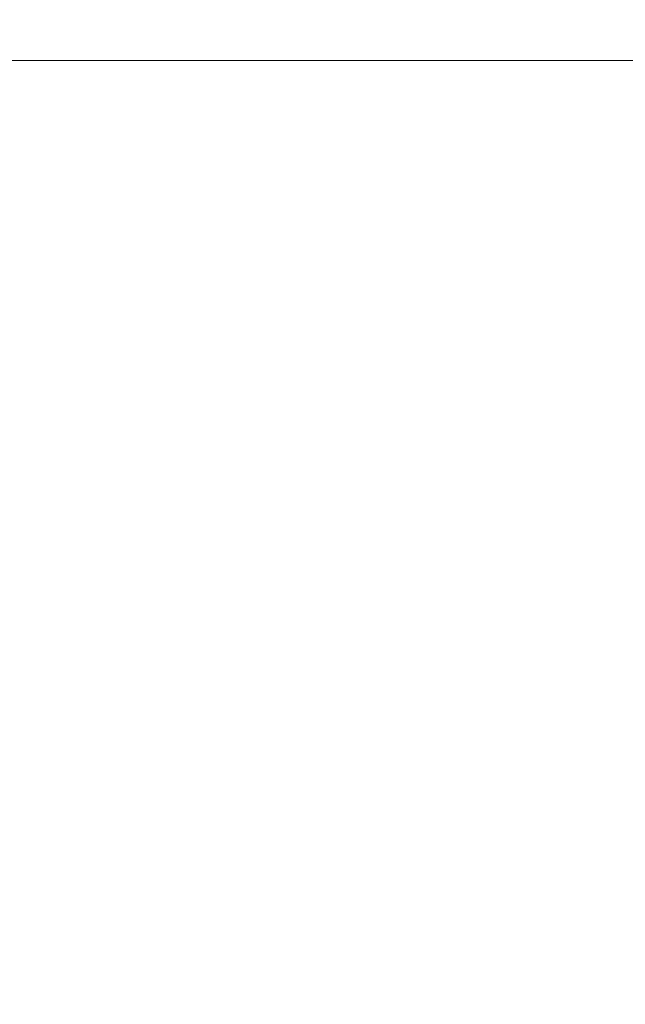
# Model space of a CAD drawing. Extents: x -107 to 107, y -173 to 0.
# Drawn here: x -72 to -65, y -39 to -27 of the extents above; entities that cross this region are included whole.
import ezdxf

# ---------------------------------------------------------------- set-up
doc = ezdxf.new("R2010")
doc.units = 0
doc.header["$LTSCALE"] = 500
doc.header["$MEASUREMENT"] = 0
doc.layers.add('FERRO_CHROM', color=7, linetype='Continuous')

msp = doc.modelspace()

# ---------------------------------------------------------------- linework, layer by layer
at = {"layer": 'FERRO_CHROM', "lineweight": 0}
for points, invisible_edges in [([(-61.338, -27.234, 14.298), (-60.771, -26.234, 15.145), (-74.35, -26.234, 20.77), (-74.549, -27.234, 19.77)], 15), ([(-74.549, -27.234, -19.77), (-74.35, -26.234, -20.77), (-60.771, -26.234, -15.145), (-61.338, -27.234, -14.298)], 15), ([(-74.549, -27.234, 19.77), (-94.769, -27.234, 0.45), (-75.449, -27.234, -19.77), (-55.229, -27.234, -0.45)], 15), ([(-74.549, -27.234, -19.77), (-61.338, -27.234, -14.298), (-75.449, -27.234, -19.77), (-74.549, -27.234, -19.77)], 15), ([(-61.338, -27.234, -14.298), (-55.229, -27.234, -0.45), (-75.449, -27.234, -19.77), (-61.338, -27.234, -14.298)], 15), ([(-61.338, -27.234, 14.298), (-74.549, -27.234, 19.77), (-60.702, -27.234, 13.661), (-61.338, -27.234, 14.298)], 15), ([(-60.702, -27.234, 13.661), (-74.549, -27.234, 19.77), (-55.229, -27.234, -0.45), (-60.702, -27.234, 13.661)], 15), ([(-73.306, -27.234, 17.231), (-73.306, -28.099, 17.231), (-71.628, -28.099, 16.974), (-71.628, -27.234, 16.974)], 7), ([(-73.306, -27.234, -17.223), (-71.628, -27.234, -16.966), (-71.628, -28.099, -16.966), (-73.306, -28.099, -17.223)], 14), ([(-71.628, -27.234, -16.966), (-69.982, -27.234, -16.547), (-69.982, -28.099, -16.547), (-71.628, -28.099, -16.966)], 14), ([(-71.628, -27.234, 16.974), (-71.628, -28.099, 16.974), (-69.982, -28.099, 16.555), (-69.982, -27.234, 16.555)], 7), ([(-69.982, -27.234, -16.547), (-68.382, -27.234, -15.972), (-68.382, -28.099, -15.972), (-69.982, -28.099, -16.547)], 14), ([(-69.982, -27.234, 16.555), (-69.982, -28.099, 16.555), (-68.382, -28.099, 15.98), (-68.382, -27.234, 15.98)], 7), ([(-66.843, -27.234, 15.255), (-68.382, -27.234, 15.98), (-68.382, -28.099, 15.98), (-66.843, -28.099, 15.255)], 14), ([(-66.843, -27.234, -15.247), (-66.843, -28.099, -15.247), (-68.382, -28.099, -15.972), (-68.382, -27.234, -15.972)], 7), ([(-65.383, -27.234, -14.379), (-65.383, -28.099, -14.379), (-66.843, -28.099, -15.247), (-66.843, -27.234, -15.247)], 7), ([(-65.383, -27.234, 14.387), (-66.843, -27.234, 15.255), (-66.843, -28.099, 15.255), (-65.383, -28.099, 14.387)], 14), ([(-64.015, -27.234, -13.374), (-64.015, -28.099, -13.374), (-65.383, -28.099, -14.379), (-65.383, -27.234, -14.379)], 7), ([(-64.015, -27.234, 13.382), (-65.383, -27.234, 14.387), (-65.383, -28.099, 14.387), (-64.015, -28.099, 13.382)], 14), ([(-73.306, -28.099, 17.231), (-73.304, -28.963, 17.229), (-71.625, -28.963, 16.973), (-71.628, -28.099, 16.974)], 15), ([(-73.306, -28.099, -17.223), (-71.628, -28.099, -16.966), (-71.625, -28.963, -16.965), (-73.304, -28.963, -17.221)], 15), ([(-71.628, -28.099, 16.974), (-71.625, -28.963, 16.973), (-69.976, -28.963, 16.555), (-69.982, -28.099, 16.555)], 15), ([(-71.628, -28.099, -16.966), (-69.982, -28.099, -16.547), (-69.976, -28.963, -16.547), (-71.625, -28.963, -16.965)], 15), ([(-69.982, -28.099, 16.555), (-69.976, -28.963, 16.555), (-68.375, -28.963, 15.98), (-68.382, -28.099, 15.98)], 15), ([(-69.982, -28.099, -16.547), (-68.382, -28.099, -15.972), (-68.375, -28.963, -15.972), (-69.976, -28.963, -16.547)], 15), ([(-66.843, -28.099, 15.255), (-68.382, -28.099, 15.98), (-68.375, -28.963, 15.98), (-66.835, -28.962, 15.256)], 15), ([(-66.843, -28.099, -15.247), (-66.835, -28.962, -15.248), (-68.375, -28.963, -15.972), (-68.382, -28.099, -15.972)], 15), ([(-65.383, -28.099, 14.387), (-66.843, -28.099, 15.255), (-66.835, -28.962, 15.256), (-65.373, -28.962, 14.389)], 15), ([(-65.383, -28.099, -14.379), (-65.373, -28.962, -14.381), (-66.835, -28.962, -15.248), (-66.843, -28.099, -15.247)], 15), ([(-64.015, -28.099, -13.374), (-64.005, -28.961, -13.377), (-65.373, -28.962, -14.381), (-65.383, -28.099, -14.379)], 15), ([(-64.015, -28.099, 13.382), (-65.383, -28.099, 14.387), (-65.373, -28.962, 14.389), (-64.005, -28.961, 13.385)], 15), ([(-73.304, -28.963, -17.221), (-71.625, -28.963, -16.965), (-71.614, -29.827, -16.962), (-73.298, -29.827, -17.217)], 15), ([(-73.304, -28.963, 17.229), (-73.298, -29.827, 17.225), (-71.614, -29.827, 16.97), (-71.625, -28.963, 16.973)], 15), ([(-71.625, -28.963, -16.965), (-69.976, -28.963, -16.547), (-69.96, -29.826, -16.545), (-71.614, -29.827, -16.962)], 15), ([(-71.625, -28.963, 16.973), (-71.614, -29.827, 16.97), (-69.96, -29.826, 16.553), (-69.976, -28.963, 16.555)], 15), ([(-69.976, -28.963, -16.547), (-68.375, -28.963, -15.972), (-68.354, -29.826, -15.973), (-69.96, -29.826, -16.545)], 15), ([(-69.976, -28.963, 16.555), (-69.96, -29.826, 16.553), (-68.354, -29.826, 15.981), (-68.375, -28.963, 15.98)], 15), ([(-66.835, -28.962, 15.256), (-68.375, -28.963, 15.98), (-68.354, -29.826, 15.981), (-66.81, -29.825, 15.259)], 15), ([(-66.835, -28.962, -15.248), (-66.81, -29.825, -15.252), (-68.354, -29.826, -15.973), (-68.375, -28.963, -15.972)], 15), ([(-65.373, -28.962, -14.381), (-65.345, -29.823, -14.387), (-66.81, -29.825, -15.252), (-66.835, -28.962, -15.248)], 15), ([(-65.373, -28.962, 14.389), (-66.835, -28.962, 15.256), (-66.81, -29.825, 15.259), (-65.345, -29.823, 14.394)], 15), ([(-64.005, -28.961, 13.385), (-65.373, -28.962, 14.389), (-65.345, -29.823, 14.394), (-63.974, -29.821, 13.392)], 15), ([(-64.005, -28.961, -13.377), (-63.974, -29.821, -13.384), (-65.345, -29.823, -14.387), (-65.373, -28.962, -14.381)], 15), ([(-73.298, -29.827, 17.225), (-73.287, -30.69, 17.215), (-71.592, -30.69, 16.963), (-71.614, -29.827, 16.97)], 15), ([(-73.298, -29.827, -17.217), (-71.614, -29.827, -16.962), (-71.592, -30.69, -16.955), (-73.287, -30.69, -17.207)], 15), ([(-71.614, -29.827, 16.97), (-71.592, -30.69, 16.963), (-69.928, -30.689, 16.55), (-69.96, -29.826, 16.553)], 15), ([(-71.614, -29.827, -16.962), (-69.96, -29.826, -16.545), (-69.928, -30.689, -16.542), (-71.592, -30.69, -16.955)], 15), ([(-69.96, -29.826, -16.545), (-68.354, -29.826, -15.973), (-68.312, -30.687, -15.975), (-69.928, -30.689, -16.542)], 15), ([(-69.96, -29.826, 16.553), (-69.928, -30.689, 16.55), (-68.312, -30.687, 15.983), (-68.354, -29.826, 15.981)], 15), ([(-66.81, -29.825, -15.252), (-66.76, -30.685, -15.258), (-68.312, -30.687, -15.975), (-68.354, -29.826, -15.973)], 15), ([(-66.81, -29.825, 15.259), (-68.354, -29.826, 15.981), (-68.312, -30.687, 15.983), (-66.76, -30.685, 15.266)], 15), ([(-65.345, -29.823, -14.387), (-65.289, -30.681, -14.397), (-66.76, -30.685, -15.258), (-66.81, -29.825, -15.252)], 15), ([(-65.345, -29.823, 14.394), (-66.81, -29.825, 15.259), (-66.76, -30.685, 15.266), (-65.289, -30.681, 14.405)], 15), ([(-63.974, -29.821, 13.392), (-65.345, -29.823, 14.394), (-65.289, -30.681, 14.405), (-63.913, -30.675, 13.407)], 15), ([(-63.974, -29.821, -13.384), (-63.913, -30.675, -13.399), (-65.289, -30.681, -14.397), (-65.345, -29.823, -14.387)], 15), ([(-73.269, -31.552, -17.192), (-73.287, -30.69, -17.207), (-71.592, -30.69, -16.955), (-71.555, -31.552, -16.944)], 15), ([(-73.269, -31.552, 17.2), (-71.555, -31.552, 16.952), (-71.592, -30.69, 16.963), (-73.287, -30.69, 17.215)], 15), ([(-71.555, -31.552, -16.944), (-71.592, -30.69, -16.955), (-69.928, -30.689, -16.542), (-69.874, -31.55, -16.537)], 15), ([(-71.555, -31.552, 16.952), (-69.874, -31.55, 16.545), (-69.928, -30.689, 16.55), (-71.592, -30.69, 16.963)], 15), ([(-69.874, -31.55, -16.537), (-69.928, -30.689, -16.542), (-68.312, -30.687, -15.975), (-68.243, -31.547, -15.977)], 15), ([(-69.874, -31.55, 16.545), (-68.243, -31.547, 15.985), (-68.312, -30.687, 15.983), (-69.928, -30.689, 16.55)], 15), ([(-66.677, -31.542, -15.268), (-68.243, -31.547, -15.977), (-68.312, -30.687, -15.975), (-66.76, -30.685, -15.258)], 15), ([(-66.677, -31.542, 15.276), (-66.76, -30.685, 15.266), (-68.312, -30.687, 15.983), (-68.243, -31.547, 15.985)], 15), ([(-65.194, -31.534, -14.415), (-66.677, -31.542, -15.268), (-66.76, -30.685, -15.258), (-65.289, -30.681, -14.397)], 15), ([(-65.194, -31.534, 14.423), (-65.289, -30.681, 14.405), (-66.76, -30.685, 15.266), (-66.677, -31.542, 15.276)], 15), ([(-63.811, -31.523, 13.431), (-63.913, -30.675, 13.407), (-65.289, -30.681, 14.405), (-65.194, -31.534, 14.423)], 15), ([(-63.811, -31.523, -13.423), (-65.194, -31.534, -14.415), (-65.289, -30.681, -14.397), (-63.913, -30.675, -13.399)], 15), ([(-73.241, -32.413, -17.168), (-73.269, -31.552, -17.192), (-71.555, -31.552, -16.944), (-71.5, -32.413, -16.927)], 15), ([(-73.241, -32.413, 17.176), (-71.5, -32.413, 16.935), (-71.555, -31.552, 16.952), (-73.269, -31.552, 17.2)], 15), ([(-71.5, -32.413, -16.927), (-71.555, -31.552, -16.944), (-69.874, -31.55, -16.537), (-69.793, -32.41, -16.53)], 15), ([(-71.5, -32.413, 16.935), (-69.793, -32.41, 16.538), (-69.874, -31.55, 16.545), (-71.555, -31.552, 16.952)], 15), ([(-69.793, -32.41, -16.53), (-69.874, -31.55, -16.537), (-68.243, -31.547, -15.977), (-68.138, -32.404, -15.981)], 15), ([(-69.793, -32.41, 16.538), (-68.138, -32.404, 15.989), (-68.243, -31.547, 15.985), (-69.874, -31.55, 16.545)], 15), ([(-66.553, -32.395, -15.284), (-68.138, -32.404, -15.981), (-68.243, -31.547, -15.977), (-66.677, -31.542, -15.268)], 15), ([(-66.553, -32.395, 15.292), (-66.677, -31.542, 15.276), (-68.243, -31.547, 15.985), (-68.138, -32.404, 15.989)], 15), ([(-65.053, -32.382, -14.442), (-66.553, -32.395, -15.284), (-66.677, -31.542, -15.268), (-65.194, -31.534, -14.415)], 15), ([(-65.053, -32.382, 14.45), (-65.194, -31.534, 14.423), (-66.677, -31.542, 15.276), (-66.553, -32.395, 15.292)], 15), ([(-63.658, -32.363, 13.468), (-63.811, -31.523, 13.431), (-65.194, -31.534, 14.423), (-65.053, -32.382, 14.45)], 15), ([(-63.658, -32.363, -13.46), (-65.053, -32.382, -14.442), (-65.194, -31.534, -14.415), (-63.811, -31.523, -13.423)], 15), ([(-73.202, -33.273, -17.136), (-73.241, -32.413, -17.168), (-71.5, -32.413, -16.927), (-71.422, -33.272, -16.903)], 15), ([(-73.202, -33.273, 17.143), (-71.422, -33.272, 16.911), (-71.5, -32.413, 16.935), (-73.241, -32.413, 17.176)], 15), ([(-71.422, -33.272, 16.911), (-69.68, -33.268, 16.528), (-69.793, -32.41, 16.538), (-71.5, -32.413, 16.935)], 15), ([(-71.422, -33.272, -16.903), (-71.5, -32.413, -16.927), (-69.793, -32.41, -16.53), (-69.68, -33.268, -16.52)], 15), ([(-69.68, -33.268, -16.52), (-69.793, -32.41, -16.53), (-68.138, -32.404, -15.981), (-67.992, -33.259, -15.986)], 15), ([(-69.68, -33.268, 16.528), (-67.992, -33.259, 15.994), (-68.138, -32.404, 15.989), (-69.793, -32.41, 16.538)], 15), ([(-66.378, -33.244, -15.306), (-67.992, -33.259, -15.986), (-68.138, -32.404, -15.981), (-66.553, -32.395, -15.284)], 15), ([(-66.378, -33.244, 15.314), (-66.553, -32.395, 15.292), (-68.138, -32.404, 15.989), (-67.992, -33.259, 15.994)], 15), ([(-64.856, -33.223, -14.48), (-66.378, -33.244, -15.306), (-66.553, -32.395, -15.284), (-65.053, -32.382, -14.442)], 15), ([(-64.856, -33.223, 14.488), (-65.053, -32.382, 14.45), (-66.553, -32.395, 15.292), (-66.378, -33.244, 15.314)], 15), ([(-63.443, -33.192, -13.511), (-64.856, -33.223, -14.48), (-65.053, -32.382, -14.442), (-63.658, -32.363, -13.46)], 15), ([(-63.443, -33.192, 13.519), (-63.658, -32.363, 13.468), (-65.053, -32.382, 14.45), (-64.856, -33.223, 14.488)], 15), ([(-73.149, -34.132, -17.092), (-73.202, -33.273, -17.136), (-71.422, -33.272, -16.903), (-71.319, -34.13, -16.872)], 15), ([(-73.149, -34.132, 17.1), (-71.319, -34.13, 16.88), (-71.422, -33.272, 16.911), (-73.202, -33.273, 17.143)], 15), ([(-71.319, -34.13, 16.88), (-69.529, -34.123, 16.514), (-69.68, -33.268, 16.528), (-71.422, -33.272, 16.911)], 15), ([(-71.319, -34.13, -16.872), (-71.422, -33.272, -16.903), (-69.68, -33.268, -16.52), (-69.529, -34.123, -16.506)], 15), ([(-69.529, -34.123, -16.506), (-69.68, -33.268, -16.52), (-67.992, -33.259, -15.986), (-67.798, -34.11, -15.994)], 15), ([(-69.529, -34.123, 16.514), (-67.798, -34.11, 16.002), (-67.992, -33.259, 15.994), (-69.68, -33.268, 16.528)], 15), ([(-66.146, -34.088, -15.335), (-67.798, -34.11, -15.994), (-67.992, -33.259, -15.986), (-66.378, -33.244, -15.306)], 15), ([(-66.146, -34.088, 15.343), (-66.378, -33.244, 15.314), (-67.992, -33.259, 15.994), (-67.798, -34.11, 16.002)], 15), ([(-64.592, -34.055, -14.531), (-66.146, -34.088, -15.335), (-66.378, -33.244, -15.306), (-64.856, -33.223, -14.48)], 15), ([(-64.592, -34.055, 14.538), (-64.856, -33.223, 14.488), (-66.378, -33.244, 15.314), (-66.146, -34.088, 15.343)], 15), ([(-63.157, -34.01, 13.588), (-63.443, -33.192, 13.519), (-64.856, -33.223, 14.488), (-64.592, -34.055, 14.538)], 15), ([(-63.157, -34.01, -13.58), (-64.592, -34.055, -14.531), (-64.856, -33.223, -14.48), (-63.443, -33.192, -13.511)], 15), ([(-71.319, -34.13, -16.872), (-69.529, -34.123, -16.506), (-69.335, -34.976, -16.488), (-71.187, -34.985, -16.832)], 15), ([(-71.319, -34.13, 16.88), (-71.187, -34.985, 16.84), (-69.335, -34.976, 16.496), (-69.529, -34.123, 16.514)], 15), ([(-69.529, -34.123, 16.514), (-69.335, -34.976, 16.496), (-67.548, -34.957, 16.011), (-67.798, -34.11, 16.002)], 15), ([(-69.529, -34.123, -16.506), (-67.798, -34.11, -15.994), (-67.548, -34.957, -16.003), (-69.335, -34.976, -16.488)], 15), ([(-67.798, -34.11, 16.002), (-67.548, -34.957, 16.011), (-66.146, -34.088, 15.343), (-67.798, -34.11, 16.002)], 15), ([(-66.146, -34.088, -15.335), (-67.548, -34.957, -16.003), (-67.798, -34.11, -15.994), (-66.146, -34.088, -15.335)], 15), ([(-65.847, -34.926, 15.381), (-66.146, -34.088, 15.343), (-67.548, -34.957, 16.011), (-67.248, -35.82, 16.036)], 15), ([(-67.548, -34.957, -16.003), (-66.146, -34.088, -15.335), (-65.847, -34.926, -15.373), (-67.246, -35.82, -16.028)], 15), ([(-66.146, -34.088, 15.343), (-65.847, -34.926, 15.381), (-64.592, -34.055, 14.538), (-66.146, -34.088, 15.343)], 15), ([(-64.592, -34.055, -14.531), (-65.847, -34.926, -15.373), (-66.146, -34.088, -15.335), (-64.592, -34.055, -14.531)], 15), ([(-64.253, -34.879, 14.603), (-64.592, -34.055, 14.538), (-65.847, -34.926, 15.381), (-65.483, -35.777, 15.44)], 15), ([(-65.847, -34.926, -15.373), (-64.592, -34.055, -14.531), (-64.253, -34.879, -14.595), (-65.478, -35.777, -15.432)], 15), ([(-64.592, -34.055, 14.538), (-64.253, -34.879, 14.603), (-63.157, -34.01, 13.588), (-64.592, -34.055, 14.538)], 15), ([(-63.157, -34.01, -13.58), (-64.253, -34.879, -14.595), (-64.592, -34.055, -14.531), (-63.157, -34.01, -13.58)], 15), ([(-73.149, -34.132, 17.1), (-73.082, -34.988, 17.044), (-71.187, -34.985, 16.84), (-71.319, -34.13, 16.88)], 15), ([(-73.149, -34.132, -17.092), (-71.319, -34.13, -16.872), (-71.187, -34.985, -16.832), (-73.082, -34.988, -17.036)], 15), ([(-69.335, -34.976, 16.496), (-69.106, -35.845, 16.489), (-67.248, -35.82, 16.036), (-67.548, -34.957, 16.011)], 15), ([(-69.335, -34.976, -16.488), (-67.548, -34.957, -16.003), (-67.246, -35.82, -16.028), (-69.105, -35.845, -16.481)], 15), ([(-65.483, -35.777, 15.44), (-65.847, -34.926, 15.381), (-67.248, -35.82, 16.036), (-66.906, -36.717, 16.091)], 15), ([(-67.246, -35.82, -16.028), (-65.847, -34.926, -15.373), (-65.478, -35.777, -15.432), (-66.897, -36.717, -16.084)], 15), ([(-63.834, -35.713, 14.696), (-64.253, -34.879, 14.603), (-65.483, -35.777, 15.44), (-65.056, -36.661, 15.536)], 15), ([(-65.478, -35.777, -15.432), (-64.253, -34.879, -14.595), (-63.826, -35.713, -14.688), (-65.036, -36.661, -15.528)], 15), ([(-73.082, -34.988, -17.036), (-71.187, -34.985, -16.832), (-71.032, -35.858, -16.798), (-73.004, -35.862, -16.983)], 15), ([(-73.082, -34.988, 17.044), (-73.004, -35.862, 16.991), (-71.032, -35.858, 16.806), (-71.187, -34.985, 16.84)], 15), ([(-71.187, -34.985, -16.832), (-69.335, -34.976, -16.488), (-69.105, -35.845, -16.481), (-71.032, -35.858, -16.798)], 15), ([(-71.187, -34.985, 16.84), (-71.032, -35.858, 16.806), (-69.106, -35.845, 16.489), (-69.335, -34.976, 16.496)], 15), ([(-65.056, -36.661, 15.536), (-65.483, -35.777, 15.44), (-66.906, -36.717, 16.091), (-66.528, -37.668, 16.191)], 15), ([(-66.897, -36.717, -16.084), (-65.478, -35.777, -15.432), (-65.036, -36.661, -15.528), (-66.504, -37.668, -16.183)], 15), ([(-63.329, -36.577, 14.83), (-63.834, -35.713, 14.696), (-65.056, -36.661, 15.536), (-64.567, -37.597, 15.681)], 15), ([(-65.036, -36.661, -15.528), (-63.826, -35.713, -14.688), (-63.298, -36.577, -14.822), (-64.519, -37.597, -15.673)], 15), ([(-73.004, -35.862, -16.983), (-71.032, -35.858, -16.798), (-70.86, -36.767, -16.787), (-72.918, -36.773, -16.951)], 15), ([(-73.004, -35.862, 16.991), (-72.918, -36.773, 16.959), (-70.861, -36.767, 16.795), (-71.032, -35.858, 16.806)], 15), ([(-71.032, -35.858, 16.806), (-70.861, -36.767, 16.795), (-68.849, -36.75, 16.508), (-69.106, -35.845, 16.489)], 15), ([(-71.032, -35.858, -16.798), (-69.105, -35.845, -16.481), (-68.845, -36.75, -16.5), (-70.86, -36.767, -16.787)], 15), ([(-69.106, -35.845, 16.489), (-68.849, -36.75, 16.508), (-66.906, -36.717, 16.091), (-67.248, -35.82, 16.036)], 15), ([(-69.105, -35.845, -16.481), (-67.246, -35.82, -16.028), (-66.897, -36.717, -16.084), (-68.845, -36.75, -16.5)], 15), ([(-72.918, -36.773, 16.959), (-72.829, -37.738, 16.964), (-70.68, -37.731, 16.821), (-70.861, -36.767, 16.795)], 15), ([(-72.918, -36.773, -16.951), (-70.86, -36.767, -16.787), (-70.677, -37.731, -16.813), (-72.829, -37.738, -16.956)], 15), ([(-70.861, -36.767, 16.795), (-70.68, -37.731, 16.821), (-68.572, -37.71, 16.567), (-68.849, -36.75, 16.508)], 15), ([(-70.86, -36.767, -16.787), (-68.845, -36.75, -16.5), (-68.563, -37.71, -16.559), (-70.677, -37.731, -16.813)], 15), ([(-68.849, -36.75, 16.508), (-68.572, -37.71, 16.567), (-66.528, -37.668, 16.191), (-66.906, -36.717, 16.091)], 15), ([(-68.845, -36.75, -16.5), (-66.897, -36.717, -16.084), (-66.504, -37.668, -16.183), (-68.563, -37.71, -16.559)], 15), ([(-65.056, -36.661, 15.536), (-66.528, -37.668, 16.191), (-64.567, -37.597, 15.681), (-65.056, -36.661, 15.536)], 15), ([(-64.519, -37.597, -15.673), (-66.504, -37.668, -16.183), (-65.036, -36.661, -15.528), (-64.519, -37.597, -15.673)], 15), ([(-64.019, -38.604, 15.889), (-64.567, -37.597, 15.681), (-66.528, -37.668, 16.191), (-66.119, -38.691, 16.349)], 15), ([(-63.922, -38.604, -15.881), (-66.071, -38.691, -16.341), (-66.504, -37.668, -16.183), (-64.519, -37.597, -15.673)], 15), ([(-72.739, -38.778, -17.014), (-72.829, -37.738, -16.956), (-70.677, -37.731, -16.813), (-70.491, -38.769, -16.894)], 15), ([(-72.739, -38.778, 17.022), (-70.496, -38.769, 16.901), (-70.68, -37.731, 16.821), (-72.829, -37.738, 16.964)], 15), ([(-70.496, -38.769, 16.901), (-68.284, -38.743, 16.682), (-68.572, -37.71, 16.567), (-70.68, -37.731, 16.821)], 15), ([(-70.491, -38.769, -16.894), (-70.677, -37.731, -16.813), (-68.563, -37.71, -16.559), (-68.264, -38.743, -16.674)], 15), ([(-68.284, -38.743, 16.682), (-66.119, -38.691, 16.349), (-66.528, -37.668, 16.191), (-68.572, -37.71, 16.567)], 15), ([(-68.563, -37.71, -16.559), (-66.504, -37.668, -16.183), (-68.264, -38.743, -16.674), (-68.563, -37.71, -16.559)], 15), ([(-66.071, -38.691, -16.341), (-67.969, -39.871, -16.858), (-68.264, -38.743, -16.674), (-66.504, -37.668, -16.183)], 15), ([(-68.001, -39.871, 16.866), (-65.712, -39.81, 16.579), (-66.119, -38.691, 16.349), (-68.284, -38.743, 16.682)], 15), ([(-67.969, -39.871, -16.858), (-66.071, -38.691, -16.341), (-65.632, -39.81, -16.571), (-67.969, -39.871, -16.858)], 15), ([(-63.46, -39.709, 16.174), (-64.019, -38.604, 15.889), (-66.119, -38.691, 16.349), (-65.712, -39.81, 16.579)], 15), ([(-63.3, -39.709, -16.166), (-65.632, -39.81, -16.571), (-66.071, -38.691, -16.341), (-63.922, -38.604, -15.881)], 15), ([(-72.654, -39.911, -17.142), (-72.739, -38.778, -17.014), (-70.491, -38.769, -16.894), (-70.31, -39.901, -17.043)], 15), ([(-72.654, -39.911, 17.15), (-70.318, -39.901, 17.051), (-70.496, -38.769, 16.901), (-72.739, -38.778, 17.022)], 15), ([(-70.318, -39.901, 17.051), (-68.001, -39.871, 16.866), (-68.284, -38.743, 16.682), (-70.496, -38.769, 16.901)], 15), ([(-70.31, -39.901, -17.043), (-70.491, -38.769, -16.894), (-68.264, -38.743, -16.674), (-67.969, -39.871, -16.858)], 15)]:
    msp.add_3dface(points, dxfattribs=dict(at, invisible_edges=invisible_edges))

doc.saveas('drawing.dxf')
